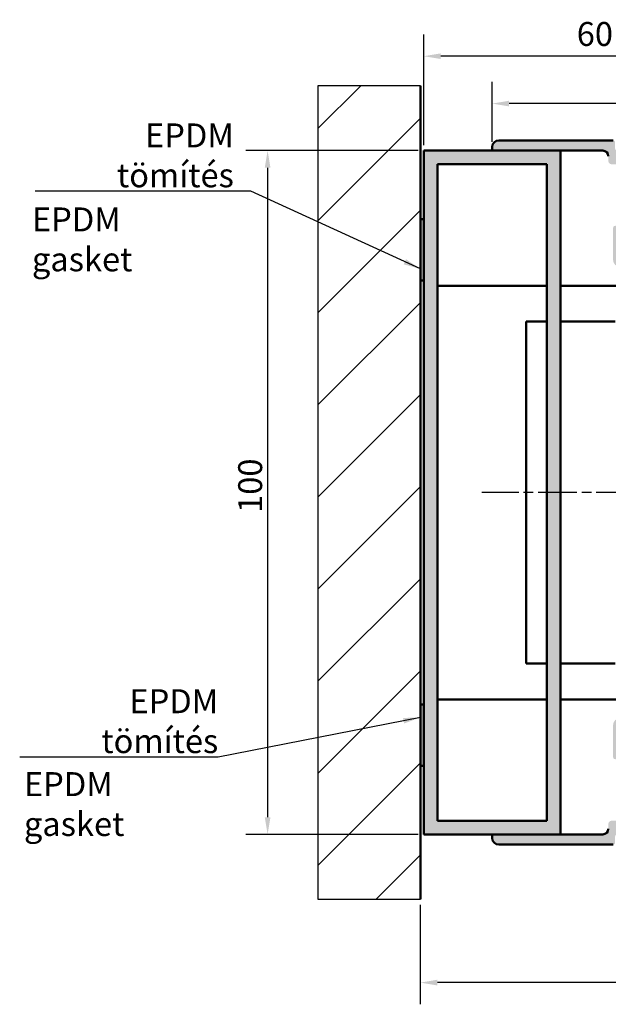
# Model space of a CAD drawing. Units: millimetres. Extents: x -383 to 794, y 86 to 548.
# Drawn here: x 83 to 169, y 93 to 237 of the extents above; entities that cross this region are included whole.
import ezdxf

# ---------------------------------------------------------------- set-up
doc = ezdxf.new("R2010")
doc.units = ezdxf.units.MM
doc.linetypes.add('CHAIN', pattern=[0.3543, 0.2362, -0.0295, 0.0591, -0.0295])
for name, color, linetype, lineweight in [('Centerline (ISO)', 7, 'Continuous', 25), ('Dimension (ISO)', 7, 'Continuous', 25), ('Hatch (ISO)', 7, 'Continuous', 18), ('Sketch Geometry (ISO)', 7, 'Continuous', 25), ('Symbol (ISO)', 7, 'Continuous', 25), ('Visible (ISO)', 7, 'Continuous', 50)]:
    doc.layers.add(name, color=color, linetype=linetype, lineweight=lineweight)
doc.styles.add('Note Text (DIN)', font='isocpeur.ttf')
doc.dimstyles.new('Default (DIN)', dxfattribs={"dimtxt": 3.5, "dimasz": 2.5, "dimexe": 3.175, "dimexo": 0.8, "dimgap": 0.8, "dimtad": 1, "dimrnd": 1e-08, "dimzin": 0, "dimtxsty": 'Note Text (DIN)', "dimcen": 0.09, "dimdle": 10, "dimclrd": 256, "dimclre": 256, "dimclrt": 256, "dimadec": 0, "dimazin": 0, "dimtfac": 1, "dimtmove": 0, "dimatfit": 3, "dimfxl": 1, "dimtolj": 1, "dimtzin": 0, "dimlwd": -1, "dimlwe": -1, "dimarcsym": 0})
doc.dimstyles.new('Default - Method 2a (DIN)$7', dxfattribs={"dimtxt": 3.5, "dimasz": 2.5, "dimexe": 3.175, "dimexo": 0.8, "dimgap": 0.8, "dimtad": 1, "dimtih": 1, "dimtoh": 1, "dimrnd": 1e-08, "dimtxsty": 'Note Text (DIN)', "dimcen": 0.09, "dimdle": 10, "dimclrd": 256, "dimclre": 256, "dimclrt": 256, "dimazin": 2, "dimtfac": 1, "dimtmove": 0, "dimatfit": 3, "dimfxl": 1, "dimtolj": 1, "dimlwd": -1, "dimlwe": -1, "dimarcsym": 0})

# ---------------------------------------------------------------- blocks, each defined once
blk = doc.blocks.new('*D12')
at = {"layer": 'Defpoints', "color": 0, "transparency": 16777216}
for p in [(142.45, 218.03), (119.61, 118.03), (142.45, 118.03)]:
    blk.add_point(p, dxfattribs=at)
at = {"layer": 'Dimension (ISO)', "transparency": 16777216}
for p, q in [((141.65, 218.03), (116.44, 218.03)), ((119.61, 215.53), (119.61, 120.53)), ((141.65, 118.03), (116.44, 118.03))]:
    blk.add_line(p, q, dxfattribs=at)
for points in [[(119.2, 215.53), (120.03, 215.53), (119.61, 218.03)], [(119.2, 120.53), (120.03, 120.53), (119.61, 118.03)]]:
    blk.add_solid(points, dxfattribs=at)
at = {"layer": 'Dimension (ISO)', "transparency": 16777216, "insert": (115.31, 165.05), "char_height": 3.5, "attachment_point": 1, "rotation": 90, "style": 'Note Text (DIN)'}
blk.add_mtext('\\A1;100', dxfattribs=at)
blk = doc.blocks.new('*D14')
at = {"layer": 'Defpoints', "color": 0, "transparency": 16777216}
for p in [(152.45, 224.91), (152.45, 218.53), (202.45, 218.53)]:
    blk.add_point(p, dxfattribs=at)
at = {"layer": 'Dimension (ISO)', "transparency": 16777216}
for p, q in [((152.45, 219.33), (152.45, 228.09)), ((202.45, 219.33), (202.45, 228.09)), ((199.95, 224.91), (154.95, 224.91))]:
    blk.add_line(p, q, dxfattribs=at)
for points in [[(154.95, 225.33), (154.95, 224.5), (152.45, 224.91)], [(199.95, 225.33), (199.95, 224.5), (202.45, 224.91)]]:
    blk.add_solid(points, dxfattribs=at)
at = {"layer": 'Dimension (ISO)', "transparency": 16777216, "insert": (175.35, 229.21), "char_height": 3.5, "attachment_point": 1, "style": 'Note Text (DIN)'}
blk.add_mtext('\\A1;50', dxfattribs=at)
blk = doc.blocks.new('*D15')
at = {"layer": 'Defpoints', "color": 0, "transparency": 16777216}
for p in [(142.45, 231.84), (142.45, 218.03), (202.45, 218.53)]:
    blk.add_point(p, dxfattribs=at)
at = {"layer": 'Dimension (ISO)', "transparency": 16777216}
for p, q in [((142.45, 218.83), (142.45, 235.02)), ((202.45, 219.33), (202.45, 235.02)), ((199.95, 231.84), (144.95, 231.84))]:
    blk.add_line(p, q, dxfattribs=at)
for points in [[(144.95, 232.26), (144.95, 231.43), (142.45, 231.84)], [(199.95, 232.26), (199.95, 231.43), (202.45, 231.84)]]:
    blk.add_solid(points, dxfattribs=at)
at = {"layer": 'Dimension (ISO)', "transparency": 16777216, "insert": (164.84, 236.84), "char_height": 3.5, "attachment_point": 1, "style": 'Note Text (DIN)'}
blk.add_mtext('\\A1;60±6,50', dxfattribs=at)
blk = doc.blocks.new('*D18')
at = {"layer": 'Defpoints', "color": 0, "transparency": 16777216}
for p in [(734.14, 110.4), (141.95, 108.53), (141.95, 96.35)]:
    blk.add_point(p, dxfattribs=at)
at = {"layer": 'Dimension (ISO)', "transparency": 16777216}
for p, q in [((734.14, 109.6), (734.14, 93.18)), ((141.95, 107.73), (141.95, 93.18)), ((731.64, 96.35), (144.45, 96.35))]:
    blk.add_line(p, q, dxfattribs=at)
for points in [[(144.45, 96.77), (144.45, 95.93), (141.95, 96.35)], [(731.64, 96.77), (731.64, 95.93), (734.14, 96.35)]]:
    blk.add_solid(points, dxfattribs=at)
at = {"layer": 'Dimension (ISO)', "transparency": 16777216, "insert": (430.01, 107.14), "char_height": 3.5, "attachment_point": 1, "style": 'Note Text (DIN)'}
blk.add_mtext('\\A1; \\fISOCPEUR|b0|i0;\\H9.9900;L', dxfattribs=at)

msp = doc.modelspace()

# ---------------------------------------------------------------- hatches: boundary and pattern name
at = {"layer": 'Hatch (ISO)'}
h = msp.add_hatch(dxfattribs=at)
h.set_pattern_fill('ANSI31', color=256, scale=76.2, style=0)
h.set_pattern_definition([(45, (0, 0), (-6.7352, 6.7352), [])])
h.paths.add_polyline_path([(141.955, 227.53), (126.955, 227.53), (126.955, 108.53), (141.955, 108.53)])
at = {"layer": 'Hatch (ISO)', "true_color": 0xc0c0c0}
h = msp.add_hatch(color=9, dxfattribs=at)
edge = h.paths.add_edge_path()
edge.add_ellipse((170.155, 219.23), major_axis=(0, 0.3), ratio=1, start_angle=270, end_angle=360)
edge.add_line((170.155, 219.53), (153.455, 219.53))
edge.add_ellipse((153.455, 218.53), major_axis=(-1, 0), ratio=1, start_angle=270, end_angle=360)
edge.add_line((152.455, 218.53), (152.455, 218.33))
edge.add_ellipse((152.755, 218.33), major_axis=(0, -0.3), ratio=1, start_angle=270, end_angle=360)
edge.add_line((152.755, 218.03), (162.455, 218.03))
edge.add_line((162.455, 218.03), (168.655, 218.03))
edge.add_ellipse((168.655, 217.23), major_axis=(0.8, 0), ratio=1, start_angle=0, end_angle=90, ccw=False)
edge.add_line((169.455, 217.23), (169.455, 216.53))
edge.add_ellipse((169.955, 216.53), major_axis=(0, -0.5), ratio=1, start_angle=270, end_angle=360)
edge.add_line((169.955, 216.03), (170.455, 216.03))
edge.add_ellipse((170.455, 215.73), major_axis=(0.3, 0), ratio=1, start_angle=0, end_angle=90, ccw=False)
edge.add_line((170.755, 215.73), (170.755, 207.33))
edge.add_ellipse((170.455, 207.33), major_axis=(0, -0.3), ratio=1, start_angle=0, end_angle=90, ccw=False)
edge.add_ellipse((170.455, 206.73), major_axis=(-0.3, 0), ratio=1, start_angle=270, end_angle=360)
edge.add_line((170.155, 206.73), (170.155, 202.03))
edge.add_ellipse((171.155, 202.03), major_axis=(0, -1), ratio=1, start_angle=270, end_angle=360)
edge.add_line((171.155, 201.03), (190.155, 201.03))
edge.add_ellipse((190.155, 201.33), major_axis=(0.3, 0), ratio=1, start_angle=270, end_angle=360)
edge.add_line((190.455, 201.33), (190.455, 202.23))
edge.add_ellipse((190.155, 202.23), major_axis=(0, 0.3), ratio=1, start_angle=270, end_angle=360)
edge.add_line((190.155, 202.53), (188.555, 202.53))
edge.add_ellipse((188.555, 202.83), major_axis=(-0.3, 0), ratio=1, start_angle=0, end_angle=90, ccw=False)
edge.add_line((188.255, 202.83), (188.255, 211.23))
edge.add_ellipse((188.555, 211.23), major_axis=(0, 0.3), ratio=1, start_angle=0, end_angle=90, ccw=False)
edge.add_line((188.555, 211.53), (190.155, 211.53))
edge.add_ellipse((190.155, 211.83), major_axis=(0.3, 0), ratio=1, start_angle=270, end_angle=360)
edge.add_line((190.455, 211.83), (190.455, 212.73))
edge.add_ellipse((190.155, 212.73), major_axis=(0, 0.3), ratio=1, start_angle=270, end_angle=360)
edge.add_line((190.155, 213.03), (188.255, 213.03))
edge.add_ellipse((188.255, 213.33), major_axis=(-0.3, 0), ratio=1, start_angle=0, end_angle=90, ccw=False)
edge.add_line((187.955, 213.33), (187.955, 215.53))
edge.add_ellipse((188.455, 215.53), major_axis=(0, 0.5), ratio=1, start_angle=0, end_angle=90, ccw=False)
edge.add_line((188.455, 216.03), (188.955, 216.03))
edge.add_ellipse((188.955, 216.53), major_axis=(0.5, 0), ratio=1, start_angle=270, end_angle=360)
edge.add_line((189.455, 216.53), (189.455, 217.23))
edge.add_ellipse((190.255, 217.23), major_axis=(0, 0.8), ratio=1, start_angle=0, end_angle=90, ccw=False)
edge.add_line((190.255, 218.03), (191.455, 218.03))
edge.add_line((191.455, 218.03), (199.455, 218.03))
edge.add_line((199.455, 218.03), (202.155, 218.03))
edge.add_ellipse((202.155, 218.33), major_axis=(0.3, 0), ratio=1, start_angle=270, end_angle=360)
edge.add_line((202.455, 218.33), (202.455, 218.53))
edge.add_ellipse((201.455, 218.53), major_axis=(0, 1), ratio=1, start_angle=270, end_angle=360)
edge.add_line((201.455, 219.53), (188.755, 219.53))
edge.add_ellipse((188.755, 219.23), major_axis=(-0.3, 0), ratio=1, start_angle=270, end_angle=360)
edge.add_line((188.455, 219.23), (188.455, 218.33))
edge.add_ellipse((188.155, 218.33), major_axis=(0, -0.3), ratio=1, start_angle=0, end_angle=90, ccw=False)
edge.add_line((188.155, 218.03), (187.655, 218.03))
edge.add_line((187.655, 218.03), (186.755, 218.03))
edge.add_ellipse((186.755, 217.73), major_axis=(-0.3, 0), ratio=1, start_angle=270, end_angle=360)
edge.add_line((186.455, 217.73), (186.455, 205.53))
edge.add_ellipse((186.455, 205.23), major_axis=(0.3, 0), ratio=1, start_angle=0, end_angle=90, ccw=False)
edge.add_line((186.755, 205.23), (186.755, 203.33))
edge.add_ellipse((186.455, 203.33), major_axis=(0, -0.3), ratio=1, start_angle=0, end_angle=90, ccw=False)
edge.add_line((186.455, 203.03), (185.205, 203.03))
edge.add_ellipse((185.205, 203.33), major_axis=(-0.3, 0), ratio=1, start_angle=30, end_angle=90, ccw=False)
edge.add_line((184.946, 203.18), (184.541, 203.88))
edge.add_ellipse((184.282, 203.73), major_axis=(-0.15, 0.26), ratio=1, start_angle=270, end_angle=330)
edge.add_line((184.282, 204.03), (180.963, 204.03))
edge.add_ellipse((180.963, 203.73), major_axis=(-0.3, 0), ratio=1, start_angle=270, end_angle=292.5)
edge.add_line((180.848, 204.007), (179.57, 203.477))
edge.add_ellipse((179.455, 203.754), major_axis=(-0.277, -0.115), ratio=1, start_angle=45, end_angle=90, ccw=False)
edge.add_line((179.34, 203.477), (178.061, 204.007))
edge.add_ellipse((177.947, 203.73), major_axis=(-0.277, 0.115), ratio=1, start_angle=270, end_angle=292.5)
edge.add_line((177.947, 204.03), (174.628, 204.03))
edge.add_ellipse((174.628, 203.73), major_axis=(-0.3, 0), ratio=1, start_angle=270, end_angle=330)
edge.add_line((174.368, 203.88), (173.964, 203.18))
edge.add_ellipse((173.704, 203.33), major_axis=(-0.15, -0.26), ratio=1, start_angle=30, end_angle=90, ccw=False)
edge.add_line((173.704, 203.03), (172.455, 203.03))
edge.add_ellipse((172.455, 203.33), major_axis=(-0.3, 0), ratio=1, start_angle=0, end_angle=90, ccw=False)
edge.add_line((172.155, 203.33), (172.155, 205.23))
edge.add_ellipse((172.455, 205.23), major_axis=(0, 0.3), ratio=1, start_angle=0, end_angle=90, ccw=False)
edge.add_line((172.455, 205.53), (172.455, 217.73))
edge.add_ellipse((172.155, 217.73), major_axis=(0, 0.3), ratio=1, start_angle=270, end_angle=360)
edge.add_line((172.155, 218.03), (171.255, 218.03))
edge.add_line((171.255, 218.03), (170.755, 218.03))
edge.add_ellipse((170.755, 218.33), major_axis=(-0.3, 0), ratio=1, start_angle=0, end_angle=90, ccw=False)
edge.add_line((170.455, 218.33), (170.455, 219.23))
h = msp.add_hatch(color=9, dxfattribs=at)
h.paths.add_polyline_path([(162.455, 118.03), (162.455, 218.03), (152.755, 218.03), (142.455, 218.03), (142.455, 208.03), (142.455, 199.03), (142.455, 137.03), (142.455, 128.03), (142.455, 118.03), (152.755, 118.03)])
h.paths.add_polyline_path([(160.455, 216.03), (160.455, 120.03), (144.455, 120.03), (144.455, 216.03)], flags=0)
at = {"layer": 'Hatch (ISO)'}
for points in [[(142.455, 199.03), (142.455, 208.03), (141.955, 208.03), (141.955, 199.03)], [(142.455, 128.03), (142.455, 137.03), (141.955, 137.03), (141.955, 128.03)]]:
    msp.add_hatch(color=256, dxfattribs=at).paths.add_polyline_path(points)
at = {"layer": 'Hatch (ISO)', "true_color": 0xc0c0c0}
h = msp.add_hatch(color=9, dxfattribs=at)
edge = h.paths.add_edge_path()
edge.add_ellipse((170.155, 116.83), major_axis=(0.3, 0), ratio=1, start_angle=270, end_angle=360)
edge.add_line((170.455, 116.83), (170.455, 117.73))
edge.add_ellipse((170.755, 117.73), major_axis=(0, 0.3), ratio=1, start_angle=0, end_angle=90, ccw=False)
edge.add_line((170.755, 118.03), (171.255, 118.03))
edge.add_line((171.255, 118.03), (172.155, 118.03))
edge.add_ellipse((172.155, 118.33), major_axis=(0.3, 0), ratio=1, start_angle=270, end_angle=360)
edge.add_line((172.455, 118.33), (172.455, 130.53))
edge.add_ellipse((172.455, 130.83), major_axis=(-0.3, 0), ratio=1, start_angle=0, end_angle=90, ccw=False)
edge.add_line((172.155, 130.83), (172.155, 132.73))
edge.add_ellipse((172.455, 132.73), major_axis=(0, 0.3), ratio=1, start_angle=0, end_angle=90, ccw=False)
edge.add_line((172.455, 133.03), (173.704, 133.03))
edge.add_ellipse((173.704, 132.73), major_axis=(0.3, 0), ratio=1, start_angle=30, end_angle=90, ccw=False)
edge.add_line((173.964, 132.88), (174.368, 132.18))
edge.add_ellipse((174.628, 132.33), major_axis=(0.15, -0.26), ratio=1, start_angle=270, end_angle=330)
edge.add_line((174.628, 132.03), (177.947, 132.03))
edge.add_ellipse((177.947, 132.33), major_axis=(0.3, 0), ratio=1, start_angle=270, end_angle=292.5)
edge.add_line((178.061, 132.053), (179.34, 132.582))
edge.add_ellipse((179.455, 132.305), major_axis=(0.277, 0.115), ratio=1, start_angle=45, end_angle=90, ccw=False)
edge.add_line((179.57, 132.582), (180.848, 132.053))
edge.add_ellipse((180.963, 132.33), major_axis=(0.277, -0.115), ratio=1, start_angle=270, end_angle=292.5)
edge.add_line((180.963, 132.03), (184.282, 132.03))
edge.add_ellipse((184.282, 132.33), major_axis=(0.3, 0), ratio=1, start_angle=270, end_angle=330)
edge.add_line((184.541, 132.18), (184.946, 132.88))
edge.add_ellipse((185.205, 132.73), major_axis=(0.15, 0.26), ratio=1, start_angle=30, end_angle=90, ccw=False)
edge.add_line((185.205, 133.03), (186.455, 133.03))
edge.add_ellipse((186.455, 132.73), major_axis=(0.3, 0), ratio=1, start_angle=0, end_angle=90, ccw=False)
edge.add_line((186.755, 132.73), (186.755, 130.83))
edge.add_ellipse((186.455, 130.83), major_axis=(0, -0.3), ratio=1, start_angle=0, end_angle=90, ccw=False)
edge.add_line((186.455, 130.53), (186.455, 118.33))
edge.add_ellipse((186.755, 118.33), major_axis=(0, -0.3), ratio=1, start_angle=270, end_angle=360)
edge.add_line((186.755, 118.03), (187.655, 118.03))
edge.add_line((187.655, 118.03), (188.155, 118.03))
edge.add_ellipse((188.155, 117.73), major_axis=(0.3, 0), ratio=1, start_angle=0, end_angle=90, ccw=False)
edge.add_line((188.455, 117.73), (188.455, 116.83))
edge.add_ellipse((188.755, 116.83), major_axis=(0, -0.3), ratio=1, start_angle=270, end_angle=360)
edge.add_line((188.755, 116.53), (201.455, 116.53))
edge.add_ellipse((201.455, 117.53), major_axis=(1, 0), ratio=1, start_angle=270, end_angle=360)
edge.add_line((202.455, 117.53), (202.455, 117.73))
edge.add_ellipse((202.155, 117.73), major_axis=(0, 0.3), ratio=1, start_angle=270, end_angle=360)
edge.add_line((202.155, 118.03), (199.455, 118.03))
edge.add_line((199.455, 118.03), (191.455, 118.03))
edge.add_line((191.455, 118.03), (190.255, 118.03))
edge.add_ellipse((190.255, 118.83), major_axis=(-0.8, 0), ratio=1, start_angle=0, end_angle=90, ccw=False)
edge.add_line((189.455, 118.83), (189.455, 119.53))
edge.add_ellipse((188.955, 119.53), major_axis=(0, 0.5), ratio=1, start_angle=270, end_angle=360)
edge.add_line((188.955, 120.03), (188.455, 120.03))
edge.add_ellipse((188.455, 120.53), major_axis=(-0.5, 0), ratio=1, start_angle=0, end_angle=90, ccw=False)
edge.add_line((187.955, 120.53), (187.955, 122.73))
edge.add_ellipse((188.255, 122.73), major_axis=(0, 0.3), ratio=1, start_angle=0, end_angle=90, ccw=False)
edge.add_line((188.255, 123.03), (190.155, 123.03))
edge.add_ellipse((190.155, 123.33), major_axis=(0.3, 0), ratio=1, start_angle=270, end_angle=360)
edge.add_line((190.455, 123.33), (190.455, 124.23))
edge.add_ellipse((190.155, 124.23), major_axis=(0, 0.3), ratio=1, start_angle=270, end_angle=360)
edge.add_line((190.155, 124.53), (188.555, 124.53))
edge.add_ellipse((188.555, 124.83), major_axis=(-0.3, 0), ratio=1, start_angle=0, end_angle=90, ccw=False)
edge.add_line((188.255, 124.83), (188.255, 133.23))
edge.add_ellipse((188.555, 133.23), major_axis=(0, 0.3), ratio=1, start_angle=0, end_angle=90, ccw=False)
edge.add_line((188.555, 133.53), (190.155, 133.53))
edge.add_ellipse((190.155, 133.83), major_axis=(0.3, 0), ratio=1, start_angle=270, end_angle=360)
edge.add_line((190.455, 133.83), (190.455, 134.73))
edge.add_ellipse((190.155, 134.73), major_axis=(0, 0.3), ratio=1, start_angle=270, end_angle=360)
edge.add_line((190.155, 135.03), (171.155, 135.03))
edge.add_ellipse((171.155, 134.03), major_axis=(-1, 0), ratio=1, start_angle=270, end_angle=360)
edge.add_line((170.155, 134.03), (170.155, 129.33))
edge.add_ellipse((170.455, 129.33), major_axis=(0, -0.3), ratio=1, start_angle=270, end_angle=360)
edge.add_ellipse((170.455, 128.73), major_axis=(0.3, 0), ratio=1, start_angle=0, end_angle=90, ccw=False)
edge.add_line((170.755, 128.73), (170.755, 120.33))
edge.add_ellipse((170.455, 120.33), major_axis=(0, -0.3), ratio=1, start_angle=0, end_angle=90, ccw=False)
edge.add_line((170.455, 120.03), (169.955, 120.03))
edge.add_ellipse((169.955, 119.53), major_axis=(-0.5, 0), ratio=1, start_angle=270, end_angle=360)
edge.add_line((169.455, 119.53), (169.455, 118.83))
edge.add_ellipse((168.655, 118.83), major_axis=(0, -0.8), ratio=1, start_angle=0, end_angle=90, ccw=False)
edge.add_line((168.655, 118.03), (162.455, 118.03))
edge.add_line((162.455, 118.03), (152.755, 118.03))
edge.add_ellipse((152.755, 117.73), major_axis=(-0.3, 0), ratio=1, start_angle=270, end_angle=360)
edge.add_line((152.455, 117.73), (152.455, 117.53))
edge.add_ellipse((153.455, 117.53), major_axis=(0, -1), ratio=1, start_angle=270, end_angle=360)
edge.add_line((153.455, 116.53), (170.155, 116.53))

# ---------------------------------------------------------------- linework, layer by layer
at = {"layer": 'Centerline (ISO)', "linetype": 'CHAIN', "ltscale": 23.990969}
msp.add_line((300.856, 168.03), (150.955, 168.03), dxfattribs=at)
at = {"layer": 'Sketch Geometry (ISO)'}
for p, q in [((141.955, 227.53), (126.955, 227.53)), ((126.955, 227.53), (126.955, 108.53)), ((126.955, 108.53), (141.955, 108.53))]:
    msp.add_line(p, q, dxfattribs=at)
at = {"layer": 'Sketch Geometry (ISO)', "lineweight": 50}
msp.add_line((141.955, 108.53), (141.955, 227.53), dxfattribs=at)
at = {"layer": 'Visible (ISO)'}
for p, q in [((170.155, 219.53), (153.455, 219.53)), ((162.455, 218.03), (142.455, 218.03)), ((142.455, 218.03), (142.455, 118.03)), ((152.455, 218.53), (152.455, 218.33)), ((152.755, 218.03), (168.655, 218.03)), ((162.455, 118.03), (162.455, 218.03)), ((144.455, 120.03), (144.455, 216.03)), ((144.455, 216.03), (160.455, 216.03)), ((160.455, 216.03), (160.455, 120.03)), ((142.455, 208.03), (141.955, 208.03)), ((141.955, 208.03), (141.955, 199.03)), ((142.455, 199.03), (142.455, 208.03)), ((141.955, 199.03), (142.455, 199.03)), ((144.455, 198.28), (160.455, 198.28)), ((162.455, 198.28), (172.155, 198.28)), ((157.455, 143.03), (157.455, 193.03)), ((157.455, 193.03), (160.455, 193.03)), ((162.455, 193.03), (170.455, 193.03)), ((160.455, 143.03), (157.455, 143.03)), ((170.455, 143.03), (162.455, 143.03)), ((142.455, 137.03), (141.955, 137.03)), ((141.955, 137.03), (141.955, 128.03)), ((142.455, 128.03), (142.455, 137.03)), ((160.455, 137.78), (144.455, 137.78)), ((172.155, 137.78), (162.455, 137.78)), ((141.955, 128.03), (142.455, 128.03)), ((160.455, 120.03), (144.455, 120.03)), ((142.455, 118.03), (162.455, 118.03)), ((152.455, 117.73), (152.455, 117.53)), ((168.655, 118.03), (152.755, 118.03)), ((153.455, 116.53), (170.155, 116.53))]:
    msp.add_line(p, q, dxfattribs=at)
for centre, radius, start, end in [((153.455, 218.53), 1, 90, 180), ((152.755, 218.33), 0.3, 180, 270), ((168.655, 217.23), 0.8, 0, 90), ((168.655, 118.83), 0.8, 270, 0), ((152.755, 117.73), 0.3, 90, 180), ((153.455, 117.53), 1, 180, 270)]:
    msp.add_arc(centre, radius, start, end, dxfattribs=at)

# ---------------------------------------------------------------- texts
at = {"layer": 'Symbol (ISO)', "char_height": 3.5, "style": 'Note Text (DIN)'}
for s, insert, width, attachment_point in [('\\fISOCPEUR|b0|i0;EPDM tömítés', (114.672, 212.674), 29.74026, 9), ('\\fISOCPEUR|b0|i0;EPDM gasket', (85.134, 209.719), 27.63636, 1), ('\\fISOCPEUR|b0|i0;EPDM tömítés', (112.392, 129.92), 29.74026, 9), ('\\fISOCPEUR|b0|i0;EPDM gasket', (83.962, 127.13), 27.63636, 1)]:
    msp.add_mtext(s, dxfattribs=dict(at, insert=insert, width=width, attachment_point=attachment_point))

# ---------------------------------------------------------------- dimensions: what is measured, and where the dimension line sits
at = {"layer": 'Dimension (ISO)'}
for base, p1, p2, angle, override, picture, middle in [((142.455, 231.842), (202.455, 218.53), (142.455, 218.03), 180, {"dimgap": 0.8, "dimdec": 0, "dimtol": 1, "dimlim": 0, "dimtp": 6.5, "dimtm": 6.5, "dimtdec": 2, "dimtofl": 0, "dimatfit": 1}, '*D15', (172.455, 231.842)), ((119.615, 118.03), (142.455, 218.03), (142.455, 118.03), 90, {"dimgap": 0.8, "dimdec": 0, "dimtol": 0, "dimlim": 0, "dimtp": 0, "dimtm": 0, "dimtdec": 2, "dimtofl": 0, "dimatfit": 1}, '*D12', (119.615, 168.03))]:
    dim = msp.add_linear_dim(base=base, p1=p1, p2=p2, angle=angle, dimstyle='Default (DIN)', override=override, dxfattribs=at)
    dim.commit()
    dim.dimension.update_dxf_attribs({"geometry": picture, "text_midpoint": middle, "dimtype": 160})
dim = msp.add_linear_dim(base=(152.455, 224.913), p1=(202.455, 218.53), p2=(152.455, 218.53), dimstyle='Default (DIN)', override={"dimgap": 0.8, "dimdec": 0, "dimtol": 0, "dimlim": 0, "dimtp": 0, "dimtm": 0, "dimtdec": 2, "dimtofl": 0, "dimatfit": 1}, dxfattribs=at)
dim.commit()
dim.dimension.update_dxf_attribs({"geometry": '*D14', "text_midpoint": (177.455, 224.913), "dimtype": 160})
dim = msp.add_linear_dim(base=(141.955, 96.351), p1=(734.143, 110.397), p2=(141.955, 108.53), angle=180, text=' \\fISOCPEUR|b0|i0;\\H9.9900;L', dimstyle='Default (DIN)', override={"dimgap": 0.8, "dimdec": 2, "dimtol": 0, "dimlim": 0, "dimtp": 0, "dimtm": 0, "dimtdec": 2, "dimtofl": 0, "dimatfit": 1}, dxfattribs=at)
dim.commit()
dim.dimension.update_dxf_attribs({"geometry": '*D18', "text_midpoint": (434.058, 96.351), "dimtype": 160})

# ---------------------------------------------------------------- leaders
at = {"layer": 'Symbol (ISO)', "annotation_type": 0, "has_hookline": 1, "hookline_direction": 1, "text_width": 29.05}
for points in [[(141.955, 200.731), (117.172, 212.091), (114.672, 212.091)], [(141.955, 135.132), (112.392, 129.336)]]:
    msp.add_leader(points, dimstyle='Default - Method 2a (DIN)$7', override={"dimgap": 0, "dimtad": 1}, dxfattribs=at)

doc.saveas('drawing.dxf')
